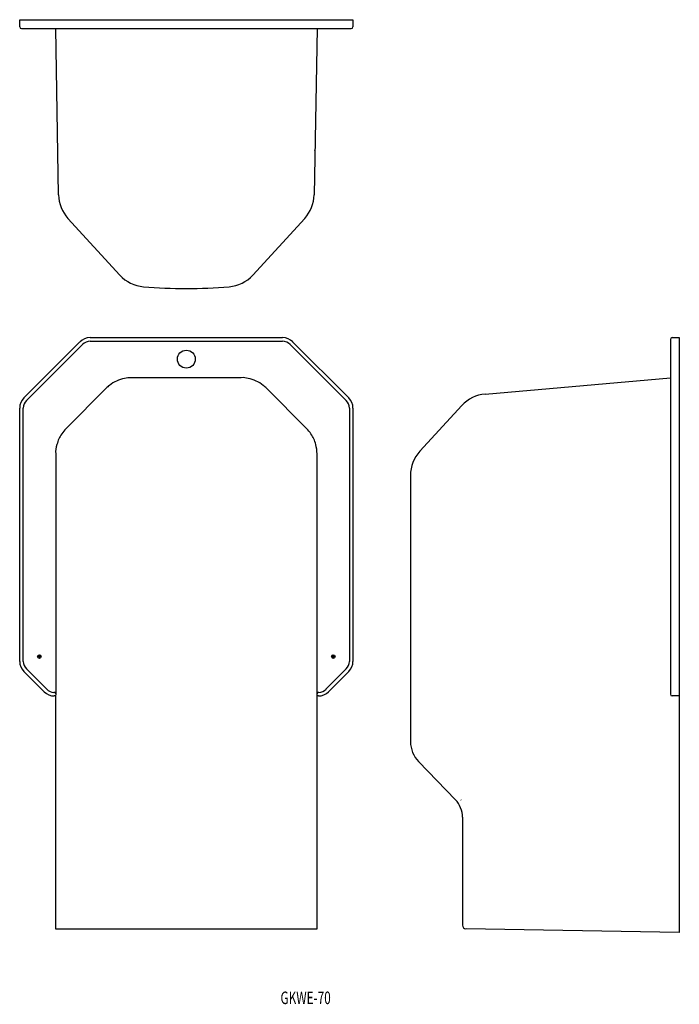
# Model space of a CAD drawing. Extents: x -211 to -27, y 82 to 357.
import ezdxf
from ezdxf.enums import TextEntityAlignment as Align

# ---------------------------------------------------------------- set-up
doc = ezdxf.new("R2010")
doc.units = 0
doc.layers.add('1', color=7, linetype='CONTINUOUS')
doc.styles.add('MDRAFSTD', font='TXT', dxfattribs={"bigfont": 'BIGFONT'})

# ---------------------------------------------------------------- blocks, each defined once
blk = doc.blocks.new('S0')
at = {"layer": '1', "color": 7, "linetype": 'CONTINUOUS'}
for p, q in [((-209.5, 251.17), (-193.84, 266.83)), ((-191.01, 268), (-137.32, 268)), ((-191.01, 267), (-137.32, 267)), ((-134.5, 266.83), (-118.84, 251.17)), ((-208.79, 250.46), (-193.13, 266.12)), ((-135.2, 266.12), (-119.55, 250.46)), ((-148.85, 256.79), (-179.48, 256.79)), ((-186.55, 253.85), (-197.7, 242.65)), ((-130.63, 242.65), (-141.79, 253.85)), ((-210.67, 177.66), (-210.67, 248.34)), ((-209.67, 177.66), (-209.67, 248.34)), ((-118.67, 248.34), (-118.67, 177.66)), ((-117.67, 248.34), (-117.67, 177.66)), ((-200.62, 235.56), (-200.62, 168.59)), ((-127.71, 168.59), (-127.71, 235.56)), ((-203.84, 169.17), (-209.5, 174.83)), ((-203.13, 169.88), (-208.79, 175.54)), ((-119.55, 175.54), (-125.2, 169.88)), ((-118.84, 174.83), (-124.5, 169.17)), ((-201.01, 169), (-201.12, 169)), ((-201, 169), (-201.01, 169)), ((-200.63, 168), (-201.01, 168)), ((-200.98, 169), (-201, 169)), ((-200.97, 169), (-200.98, 169)), ((-200.95, 169), (-200.97, 169)), ((-200.94, 169), (-200.95, 169)), ((-200.93, 169), (-200.94, 169)), ((-200.91, 169), (-200.93, 169)), ((-200.9, 169), (-200.91, 169)), ((-200.88, 169), (-200.9, 169)), ((-200.87, 169), (-200.88, 169)), ((-200.86, 168.99), (-200.87, 169)), ((-200.84, 168.99), (-200.86, 168.99)), ((-200.83, 168.99), (-200.84, 168.99)), ((-200.81, 168.99), (-200.83, 168.99)), ((-200.8, 168.99), (-200.81, 168.99)), ((-200.79, 168.98), (-200.8, 168.99)), ((-200.78, 168.98), (-200.79, 168.98)), ((-200.77, 168.98), (-200.78, 168.98)), ((-200.75, 168.97), (-200.77, 168.98)), ((-200.74, 168.97), (-200.75, 168.97)), ((-200.73, 168.96), (-200.74, 168.97)), ((-200.72, 168.96), (-200.73, 168.96)), ((-200.72, 168.95), (-200.72, 168.96)), ((-200.71, 168.95), (-200.72, 168.95)), ((-200.7, 168.94), (-200.71, 168.95)), ((-200.69, 168.94), (-200.7, 168.94)), ((-200.69, 168.93), (-200.69, 168.94)), ((-200.68, 168.93), (-200.69, 168.93)), ((-200.68, 168.92), (-200.68, 168.93)), ((-200.67, 168.91), (-200.68, 168.92)), ((-200.66, 168.9), (-200.67, 168.91)), ((-200.67, 168.91), (-200.67, 168.91)), ((-200.67, 168), (-200.67, 103)), ((-200.66, 168.89), (-200.66, 168.9)), ((-200.66, 168.88), (-200.66, 168.89)), ((-200.65, 168.88), (-200.66, 168.88)), ((-200.65, 168.87), (-200.65, 168.88)), ((-200.65, 168.86), (-200.65, 168.87)), ((-200.64, 168.84), (-200.65, 168.86)), ((-200.64, 168.83), (-200.64, 168.84)), ((-200.63, 168.81), (-200.64, 168.83)), ((-200.63, 168.79), (-200.63, 168.81)), ((-200.63, 168.78), (-200.63, 168.79)), ((-200.63, 168.76), (-200.63, 168.78)), ((-200.63, 168.74), (-200.63, 168.76)), ((-200.63, 168.73), (-200.63, 168.74)), ((-200.63, 168.71), (-200.63, 168.73)), ((-200.62, 168.69), (-200.63, 168.71)), ((-200.62, 168.5), (-200.63, 168)), ((-200.62, 168.67), (-200.62, 168.69)), ((-200.62, 168.65), (-200.62, 168.67)), ((-200.62, 168.63), (-200.62, 168.65)), ((-200.62, 168.61), (-200.62, 168.63)), ((-200.62, 168.59), (-200.62, 168.61)), ((-200.62, 168.59), (-200.62, 168.5)), ((-127.7, 168.77), (-127.71, 168.76)), ((-127.71, 168.76), (-127.71, 168.74)), ((-127.71, 168.74), (-127.71, 168.72)), ((-127.71, 168.72), (-127.71, 168.71)), ((-127.71, 168.71), (-127.71, 168.7)), ((-127.71, 168.7), (-127.71, 168.68)), ((-127.71, 168.68), (-127.71, 168.67)), ((-127.71, 168.67), (-127.71, 168.65)), ((-127.71, 168.65), (-127.71, 168.64)), ((-127.71, 168.64), (-127.71, 168.62)), ((-127.71, 168.62), (-127.71, 168.61)), ((-127.71, 168.61), (-127.71, 168.59)), ((-127.71, 168.5), (-127.71, 168.59)), ((-127.7, 168), (-127.71, 168.5)), ((-127.69, 168.84), (-127.7, 168.82)), ((-127.7, 168.82), (-127.7, 168.81)), ((-127.7, 168.81), (-127.7, 168.8)), ((-127.7, 168.8), (-127.7, 168.78)), ((-127.7, 168.78), (-127.7, 168.77)), ((-127.32, 168), (-127.7, 168)), ((-127.68, 168.87), (-127.69, 168.86)), ((-127.69, 168.86), (-127.69, 168.85)), ((-127.69, 168.85), (-127.69, 168.84)), ((-127.67, 168.89), (-127.68, 168.88)), ((-127.68, 168.88), (-127.68, 168.87)), ((-127.66, 168.91), (-127.67, 168.9)), ((-127.67, 168.9), (-127.67, 168.89)), ((-127.67, 103), (-127.67, 168)), ((-127.65, 168.92), (-127.66, 168.92)), ((-127.66, 168.92), (-127.66, 168.91)), ((-127.64, 168.93), (-127.65, 168.93)), ((-127.65, 168.93), (-127.65, 168.92)), ((-127.63, 168.94), (-127.64, 168.94)), ((-127.64, 168.94), (-127.64, 168.93)), ((-127.62, 168.95), (-127.63, 168.95)), ((-127.63, 168.95), (-127.63, 168.94)), ((-127.61, 168.96), (-127.62, 168.95)), ((-127.6, 168.96), (-127.61, 168.96)), ((-127.61, 168.96), (-127.61, 168.96)), ((-127.59, 168.97), (-127.6, 168.96)), ((-127.58, 168.97), (-127.59, 168.97)), ((-127.56, 168.98), (-127.58, 168.97)), ((-127.55, 168.98), (-127.56, 168.98)), ((-127.53, 168.99), (-127.55, 168.98)), ((-127.52, 168.99), (-127.53, 168.99)), ((-127.5, 168.99), (-127.52, 168.99)), ((-127.49, 168.99), (-127.5, 168.99)), ((-127.47, 168.99), (-127.49, 168.99)), ((-127.45, 169), (-127.47, 168.99)), ((-127.44, 169), (-127.45, 169)), ((-127.42, 169), (-127.44, 169)), ((-127.4, 169), (-127.42, 169)), ((-127.38, 169), (-127.4, 169)), ((-127.36, 169), (-127.38, 169)), ((-127.34, 169), (-127.36, 169)), ((-127.32, 169), (-127.34, 169)), ((-127.21, 169), (-127.32, 169))]:
    blk.add_line(p, q, dxfattribs=at)
for points in [[(-179.48, 256.79, 0.049291), (-181.43, 256.59, 0.116888), (-185.61, 254.68, 0.080722), (-186.55, 253.85, 0.049313)], [(-141.79, 253.85, 0.031149), (-142.72, 254.68, 0.116888), (-146.9, 256.59, 0.116888), (-148.85, 256.79, 0.06674)], [(-197.7, 242.65, 0.049231), (-198.95, 241.13, 0.0805), (-200.27, 238.2, 0.115981), (-200.62, 235.56, 0.049674)], [(-127.71, 235.56, 0.066359), (-128.06, 238.2, 0.0805), (-129.39, 241.13, 0.080722), (-130.63, 242.65, 0.031283)]]:
    blk.add_lwpolyline(points, format="xyb", dxfattribs=at)
for centre, radius in [((-164.17, 262), 2.5), ((-205.17, 179), 0.5), ((-205.17, 179), 0.211), ((-123.17, 179), 0.5), ((-123.17, 179), 0.211)]:
    blk.add_circle(centre, radius, dxfattribs=at)
for centre, radius, start, end in [((-191.01, 264), 4, 90, 135), ((-191.01, 264), 3, 90, 135), ((-137.32, 264), 4, 45, 90), ((-137.32, 264), 3, 45, 90), ((-206.67, 248.34), 4, 135, 180), ((-206.67, 248.34), 3, 135, 180), ((-121.67, 248.34), 3, 0, 45), ((-121.67, 248.34), 4, 0, 45), ((-206.67, 177.66), 4, 180, 225), ((-206.67, 177.66), 3, 180, 225), ((-121.67, 177.66), 3, 315, 0), ((-121.67, 177.66), 4, 315, 0), ((-201.01, 172), 4, 225, 270), ((-201.01, 172), 3, 225, 267.8358), ((-127.32, 172), 4, 270, 315), ((-127.32, 172), 3, 272.1642, 315)]:
    blk.add_arc(centre, radius, start, end, dxfattribs=at)
blk = doc.blocks.new('S1')
at = {"layer": '1', "color": 7, "linetype": 'CONTINUOUS'}
for p, q in [((-29.12, 267.5), (-29.12, 168.5)), ((-28.62, 268), (-26.62, 268)), ((-26.62, 268), (-26.62, 102)), ((-80.81, 252.26), (-29.12, 256.78)), ((-87.31, 249.05), (-98.99, 236.3)), ((-101.62, 229.55), (-101.62, 155.23)), ((-26.62, 168), (-28.62, 168)), ((-89.08, 139.03), (-99.37, 149.67)), ((-87.58, 138.99), (-87.51, 138.97)), ((-87.12, 134.17), (-87.12, 104.04)), ((-26.62, 102), (-86.13, 103.04))]:
    blk.add_line(p, q, dxfattribs=at)
for centre, radius, start, end in [((-28.62, 267.5), 0.5, 90, 180), ((-79.94, 242.3), 10, 95, 137.5001), ((-91.62, 229.55), 10, 137.5001, 180), ((-28.62, 168.5), 0.5, 180, 270), ((-93.62, 155.23), 8, 180, 224.029), ((-94.12, 134.17), 7, 0, 44.029), ((-86.12, 104.04), 1, 180, 269)]:
    blk.add_arc(centre, radius, start, end, dxfattribs=at)
blk = doc.blocks.new('S2')
at = {"layer": '1', "color": 7, "linetype": 'CONTINUOUS'}
for p, q in [((-210.67, 356.72), (-117.67, 356.72)), ((-210.67, 354.72), (-210.67, 356.72)), ((-117.67, 356.72), (-117.67, 354.72)), ((-210.17, 354.22), (-118.17, 354.22)), ((-199.81, 307.83), (-200.62, 354.22)), ((-127.71, 354.22), (-128.52, 307.83)), ((-128.3, 320.22), (-128.3, 320.27)), ((-197.19, 301.26), (-182.7, 285.41)), ((-145.64, 285.41), (-131.14, 301.26))]:
    blk.add_line(p, q, dxfattribs=at)
for centre, radius, start, end in [((-210.17, 354.72), 0.5, 180, 270), ((-118.17, 354.72), 0.5, 270, 0), ((-189.81, 308.01), 10, 181, 222.4529), ((-138.52, 308.01), 10, 317.5471, 359), ((-175.32, 292.16), 10, 222.4529, 265.4315), ((-153.02, 292.16), 10, 274.5685, 317.5471), ((-164.17, 431.72), 150, 265.4315, 274.5685)]:
    blk.add_arc(centre, radius, start, end, dxfattribs=at)

msp = doc.modelspace()

# ---------------------------------------------------------------- linework, layer by layer
at = {"layer": '1', "color": 7, "linetype": 'CONTINUOUS'}
msp.add_line((-200.67, 103), (-127.67, 103), dxfattribs=at)

# ---------------------------------------------------------------- block references
for name in ['S2', 'S0', 'S1']:
    msp.add_blockref(name, (0, 0), dxfattribs=at)

# ---------------------------------------------------------------- texts
at = {"layer": '1', "color": 7, "linetype": 'CONTINUOUS', "style": 'MDRAFSTD', "width": 0.88608}
msp.add_text('GKWE-70', height=3.5, dxfattribs=at).set_placement((-137.89, 82.02), (-123.87, 82.02), align=Align.FIT)

doc.saveas('drawing.dxf')
